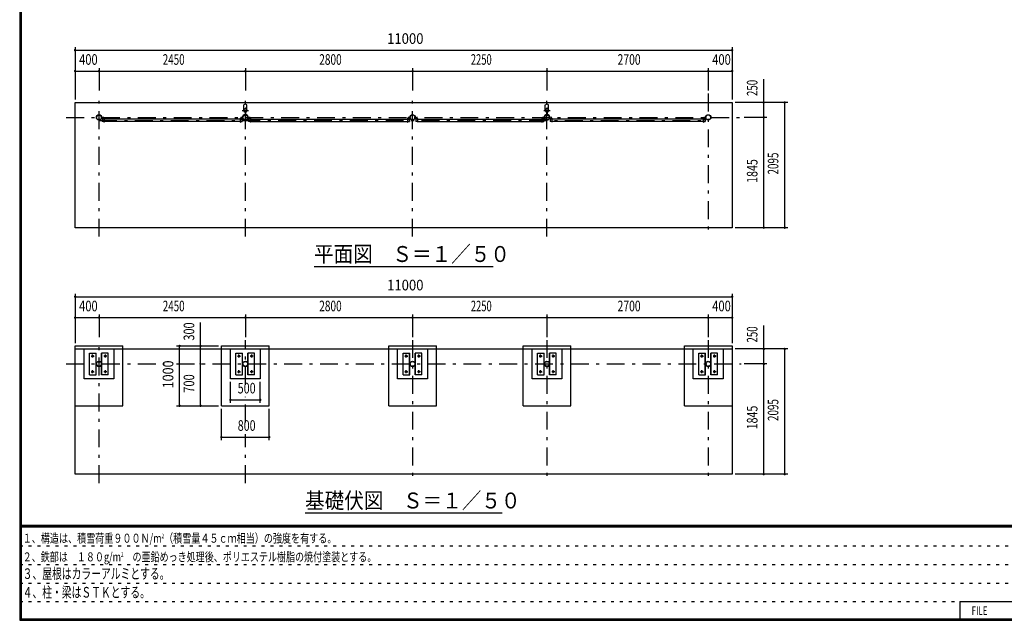
# Model space of a CAD drawing. Extents: x -20983 to 29200, y 500 to 20600.
# Drawn here: x 500 to 16985, y 500 to 10550 of the extents above; entities that cross this region are included whole.
import ezdxf
from ezdxf.enums import TextEntityAlignment as Align

# ---------------------------------------------------------------- set-up
doc = ezdxf.new("R2010")
doc.units = 0
doc.header["$LTSCALE"] = 50
doc.header["$MEASUREMENT"] = 0
doc.linetypes.add('CENTER2', pattern=[24, 12, -5, 2, -5])
doc.linetypes.add('DOT', pattern=[3, 1, -2])
for name, color, linetype in [('0-F', 7, 'CONTINUOUS'), ('1-05BOLD', 7, 'CONTINUOUS'), ('1-25CENTER', 7, 'CONTINUOUS'), ('1-55DIM', 7, 'CONTINUOUS'), ('F-F', 7, 'CONTINUOUS')]:
    doc.layers.add(name, color=color, linetype=linetype)
doc.styles.get("Standard").update_dxf_attribs({"font": 'txt.shx', "bigfont": 'extfont.shx'})

msp = doc.modelspace()

# ---------------------------------------------------------------- linework, layer by layer
at = {"layer": '1-05BOLD', "color": 7, "linetype": 'Continuous', "ltscale": 0.5}
for p, q in [((4250, 9042), (4250, 9127)), ((4305, 9042), (4305, 9127)), ((9300, 9042), (9300, 9127)), ((9355, 9042), (9355, 9127)), ((1872, 8907), (1872, 8927)), ((1907, 8905), (1877, 8905)), ((4198, 8905), (4228, 8905)), ((4230, 8927), (4233, 8927)), ((4230, 8907), (4230, 8927)), ((4233, 8907), (4233, 8927)), ((4273, 9004), (4273, 8961)), ((4275, 9005), (4275, 8959)), ((4281, 9005), (4281, 8959)), ((4282, 9004), (4282, 8961)), ((4322, 8907), (4322, 8927)), ((4357, 8905), (4327, 8905)), ((6998, 8905), (7028, 8905)), ((7033, 8907), (7033, 8927)), ((7122, 8907), (7122, 8927)), ((7125, 8927), (7122, 8927)), ((7125, 8907), (7125, 8927)), ((7157, 8905), (7127, 8905)), ((9248, 8905), (9278, 8905)), ((9283, 8907), (9283, 8927)), ((9323, 9004), (9323, 8961)), ((9325, 9005), (9325, 8959)), ((9331, 9005), (9331, 8959)), ((9332, 9004), (9332, 8961)), ((9372, 8907), (9372, 8927)), ((9375, 8927), (9372, 8927)), ((9375, 8907), (9375, 8927)), ((9407, 8905), (9377, 8905)), ((11948, 8905), (11978, 8905)), ((11983, 8907), (11983, 8927)), ((1877, 8901), (1907, 8901)), ((1909, 8844), (1880, 8844)), ((1909, 8899), (1909, 8834)), ((1912, 8834), (1909, 8834)), ((1912, 8899), (1912, 8834)), ((4193, 8887), (1912, 8887)), ((4193, 8844), (1912, 8844)), ((4193, 8899), (4193, 8834)), ((4193, 8834), (4196, 8834)), ((4196, 8899), (4196, 8834)), ((4196, 8844), (4225, 8844)), ((4228, 8901), (4198, 8901)), ((4327, 8901), (4357, 8901)), ((4330, 8887), (4330, 8844)), ((4359, 8887), (4330, 8887)), ((4359, 8844), (4330, 8844)), ((4359, 8899), (4359, 8834)), ((4362, 8834), (4359, 8834)), ((4362, 8899), (4362, 8834)), ((4362, 8887), (6993, 8887)), ((4362, 8844), (6993, 8844)), ((6996, 8899), (6996, 8834)), ((6996, 8844), (7025, 8844)), ((7028, 8901), (6998, 8901)), ((7127, 8901), (7157, 8901)), ((7159, 8887), (7130, 8887)), ((7130, 8887), (7130, 8844)), ((7159, 8844), (7130, 8844)), ((7159, 8899), (7159, 8834)), ((7162, 8834), (7159, 8834)), ((7162, 8899), (7162, 8834)), ((7162, 8887), (9243, 8887)), ((7162, 8844), (9243, 8844)), ((9246, 8899), (9246, 8834)), ((9246, 8844), (9275, 8844)), ((9278, 8901), (9248, 8901)), ((9377, 8901), (9407, 8901)), ((9380, 8887), (9380, 8844)), ((9409, 8887), (9380, 8887)), ((9409, 8844), (9380, 8844)), ((9409, 8899), (9409, 8834)), ((9412, 8834), (9409, 8834)), ((9412, 8899), (9412, 8834)), ((11943, 8887), (9412, 8887)), ((11943, 8844), (9412, 8844)), ((11943, 8899), (11943, 8834)), ((11943, 8834), (11946, 8834)), ((11946, 8899), (11946, 8834)), ((11946, 8887), (11975, 8887)), ((11946, 8844), (11975, 8844)), ((11978, 8901), (11948, 8901)), ((11975, 8887), (11975, 8844)), ((1428, 5040), (12428, 5040)), ((1578, 4540), (1578, 5040)), ((1671, 4970), (1783, 4970)), ((1671, 4610), (1671, 4970)), ((1779, 4610), (1779, 4970)), ((1783, 4610), (1783, 4970)), ((1984, 4970), (1872, 4970)), ((1877, 4610), (1877, 4970)), ((1984, 4610), (1984, 4970)), ((2078, 5040), (2078, 4540)), ((2228, 4090), (2228, 5090)), ((4121, 4610), (4121, 4970)), ((4121, 4970), (4233, 4970)), ((4229, 4610), (4229, 4970)), ((4322, 4610), (4322, 4970)), ((4434, 4970), (4322, 4970)), ((4327, 4610), (4327, 4970)), ((4434, 4610), (4434, 4970)), ((4678, 4090), (4678, 5090)), ((6678, 5090), (7478, 5090)), ((6678, 4090), (6678, 5090)), ((6921, 4970), (7033, 4970)), ((6921, 4610), (6921, 4970)), ((7029, 4610), (7029, 4970)), ((7033, 4610), (7033, 4970)), ((7122, 4610), (7122, 4970)), ((7127, 4610), (7127, 4970)), ((8928, 5090), (9728, 5090)), ((8928, 4090), (8928, 5090)), ((9171, 4610), (9171, 4970)), ((9171, 4970), (9283, 4970)), ((9279, 4610), (9279, 4970)), ((9372, 4610), (9372, 4970)), ((9377, 4610), (9377, 4970)), ((11628, 5090), (12428, 5090)), ((11628, 4090), (11628, 5090)), ((11778, 4540), (11778, 5040)), ((11871, 4970), (11983, 4970)), ((11871, 4610), (11871, 4970)), ((11979, 4610), (11979, 4970)), ((11983, 4610), (11983, 4970)), ((12184, 4970), (12072, 4970)), ((12077, 4610), (12077, 4970)), ((12184, 4610), (12184, 4970)), ((12278, 5040), (12278, 4540)), ((2078, 4540), (1578, 4540)), ((1671, 4610), (1783, 4610)), ((4434, 4610), (4322, 4610)), ((6921, 4610), (7033, 4610)), ((7234, 4610), (7122, 4610)), ((9484, 4610), (9372, 4610)), ((12278, 4540), (11778, 4540)), ((11871, 4610), (11983, 4610)), ((1428, 4090), (2228, 4090)), ((3878, 4090), (4678, 4090)), ((11628, 4090), (12428, 4090))]:
    msp.add_line(p, q, dxfattribs=at)
for points in [[(1428, 7070), (1428, 9165), (12428, 9165), (12428, 7070), (1428, 7070)], [(1875, 8907), (1875, 8927), (1872, 8927)], [(4325, 8907), (4325, 8927), (4322, 8927)], [(7030, 8907), (7030, 8927), (7033, 8927)], [(9280, 8907), (9280, 8927), (9283, 8927)], [(11980, 8907), (11980, 8927), (11983, 8927)], [(1909, 8887), (1880, 8887), (1880, 8844)], [(4196, 8887), (4225, 8887), (4225, 8844)], [(6993, 8899), (6993, 8834), (6996, 8834)], [(6996, 8887), (7025, 8887), (7025, 8844)], [(9243, 8899), (9243, 8834), (9246, 8834)], [(9246, 8887), (9275, 8887), (9275, 8844)], [(1428, 2945), (1428, 5090), (2228, 5090)], [(12428, 5090), (12428, 2945), (1428, 2945)], [(1984, 4610), (1872, 4610), (1872, 4970)], [(3878, 4090), (3878, 5090), (4678, 5090)], [(4528, 5040), (4528, 4540), (4028, 4540), (4028, 5040)], [(4121, 4610), (4233, 4610), (4233, 4970)], [(6678, 4090), (7478, 4090), (7478, 5090)], [(7328, 5040), (7328, 4540), (6828, 4540), (6828, 5040)], [(7234, 4610), (7234, 4970), (7122, 4970)], [(8928, 4090), (9728, 4090), (9728, 5090)], [(9578, 5040), (9578, 4540), (9078, 4540), (9078, 5040)], [(9171, 4610), (9283, 4610), (9283, 4970)], [(9484, 4610), (9484, 4970), (9372, 4970)], [(12184, 4610), (12072, 4610), (12072, 4970)]]:
    msp.add_lwpolyline(points, dxfattribs=at)
for centre, radius in [((1828, 8915), 44.5), ((1828, 8915), 40.4), ((4278, 8915), 44.5), ((4278, 8915), 40.4), ((4278, 9033), 27.5), ((4278, 9064), 2.25), ((7078, 8915), 44.5), ((7078, 8915), 40.4), ((9328, 8915), 44.5), ((9328, 8915), 40.4), ((9328, 9033), 27.5), ((9328, 9064), 2.25), ((12028, 8915), 44.5), ((12028, 8915), 40.4), ((4278, 8866), 2.25), ((9328, 8866), 2.25), ((1721, 4920), 14.5), ((1828, 4790), 44.5), ((1828, 4790), 40.4), ((1934, 4920), 14.5), ((4171, 4920), 14.5), ((4278, 4790), 44.5), ((4278, 4790), 40.4), ((4384, 4920), 14.5), ((6971, 4920), 14.5), ((7078, 4790), 44.5), ((7078, 4790), 40.4), ((7184, 4920), 14.5), ((9221, 4920), 14.5), ((9328, 4790), 44.5), ((9328, 4790), 40.4), ((9434, 4920), 14.5), ((11921, 4920), 14.5), ((12028, 4790), 44.5), ((12028, 4790), 40.4), ((12134, 4920), 14.5), ((1721, 4660), 14.5), ((1934, 4660), 14.5), ((4171, 4660), 14.5), ((4384, 4660), 14.5), ((6971, 4660), 14.5), ((7184, 4660), 14.5), ((9221, 4660), 14.5), ((9434, 4660), 14.5), ((11921, 4660), 14.5), ((12134, 4660), 14.5)]:
    msp.add_circle(centre, radius, dxfattribs=at)
for centre, radius, start, end in [((4278, 9091), 44.9, 52.2355, 127.7645), ((4278, 9064), 3.85, 270, 578.6578), ((9328, 9091), 44.9, 52.2355, 127.7645), ((9328, 9064), 3.85, 270, 578.6578), ((1877, 8907), 5.2, 180, 270), ((1877, 8907), 2, 180, 270), ((1907, 8899), 5.2, 0, 90), ((4198, 8899), 5.2, 90, 180), ((4228, 8907), 2, 270, 360), ((4228, 8907), 5.2, 270, 360), ((4278, 8915), 46.1, 95.7271, 270.0011), ((4278, 9033), 29.1, 90, 260.9051), ((4278, 9015), 44.9, 109.5886, 127.7645), ((4278, 9033), 29.1, 279.0949, 444.0698), ((4278, 8915), 46.1, 273.7892, 444.2816), ((4278, 9015), 44.9, 52.2355, 70.4114), ((4327, 8907), 5.2, 180, 270), ((4327, 8907), 2, 180, 270), ((4357, 8899), 5.2, 0, 90), ((6998, 8899), 5.2, 90, 180), ((7028, 8907), 2, 270, 360), ((7028, 8907), 5.2, 270, 360), ((7127, 8907), 5.2, 180, 270), ((7127, 8907), 2, 180, 270), ((7157, 8899), 5.2, 0, 90), ((9248, 8899), 5.2, 90, 180), ((9278, 8907), 2, 270, 360), ((9278, 8907), 5.2, 270, 360), ((9328, 8915), 46.1, 95.7271, 270.0011), ((9328, 9033), 29.1, 90, 260.9051), ((9328, 9015), 44.9, 109.5886, 127.7645), ((9328, 9033), 29.1, 279.0949, 444.0698), ((9328, 8915), 46.1, 273.7892, 444.2816), ((9328, 9015), 44.9, 52.2355, 70.4114), ((9377, 8907), 5.2, 180, 270), ((9377, 8907), 2, 180, 270), ((9407, 8899), 5.2, 0, 90), ((11948, 8899), 5.2, 90, 180), ((11978, 8907), 2, 270, 360), ((11978, 8907), 5.2, 270, 360), ((1907, 8899), 2, 0, 90), ((4198, 8899), 2, 90, 180), ((4278, 8866), 3.85, 142.0925, 450), ((4357, 8899), 2, 0, 90), ((6998, 8899), 2, 90, 180), ((7157, 8899), 2, 0, 90), ((9248, 8899), 2, 90, 180), ((9328, 8866), 3.85, 142.0925, 450), ((9407, 8899), 2, 0, 90), ((11948, 8899), 2, 90, 180)]:
    msp.add_arc(centre, radius, start, end, dxfattribs=at)
at = {"layer": '1-25CENTER', "color": 3, "linetype": 'CENTER2', "ltscale": 0.5}
for p, q in [((1828, 6920), (1828, 9315)), ((4278, 6920), (4278, 9315)), ((7078, 6920), (7078, 9315)), ((9328, 6920), (9328, 9315)), ((12028, 9315), (12028, 6920)), ((1278, 8915), (12578, 8915)), ((1897, 8924), (1897, 8882)), ((4208, 8924), (4208, 8882)), ((4223, 9033), (4333, 9033)), ((4288, 8982), (4267, 8982)), ((4347, 8924), (4347, 8882)), ((7008, 8924), (7008, 8882)), ((7147, 8924), (7147, 8882)), ((9258, 8924), (9258, 8882)), ((9273, 9033), (9383, 9033)), ((9338, 8982), (9317, 8982)), ((9397, 8924), (9397, 8882)), ((11958, 8924), (11958, 8882)), ((1828, 8866), (12028, 8866)), ((1828, 2795), (1828, 5190)), ((4278, 4440), (4278, 5190)), ((7078, 5190), (7078, 2795)), ((9328, 5190), (9328, 2795)), ((12028, 5190), (12028, 2795)), ((1278, 4790), (2925, 4790)), ((1696, 4920), (1746, 4920)), ((1721, 4895), (1721, 4945)), ((1959, 4920), (1909, 4920)), ((1934, 4895), (1934, 4945)), ((3128, 4790), (12578, 4790)), ((4146, 4920), (4196, 4920)), ((4171, 4895), (4171, 4945)), ((4409, 4920), (4359, 4920)), ((4384, 4895), (4384, 4945)), ((6946, 4920), (6996, 4920)), ((6971, 4895), (6971, 4945)), ((7209, 4920), (7159, 4920)), ((7184, 4895), (7184, 4945)), ((9196, 4920), (9246, 4920)), ((9221, 4895), (9221, 4945)), ((9459, 4920), (9409, 4920)), ((9434, 4895), (9434, 4945)), ((11896, 4920), (11946, 4920)), ((11921, 4895), (11921, 4945)), ((12159, 4920), (12109, 4920)), ((12134, 4895), (12134, 4945)), ((1696, 4660), (1746, 4660)), ((1721, 4635), (1721, 4685)), ((1959, 4660), (1909, 4660)), ((1934, 4635), (1934, 4685)), ((4146, 4660), (4196, 4660)), ((4171, 4635), (4171, 4685)), ((4409, 4660), (4359, 4660)), ((4384, 4635), (4384, 4685)), ((6946, 4660), (6996, 4660)), ((6971, 4635), (6971, 4685)), ((7209, 4660), (7159, 4660)), ((7184, 4635), (7184, 4685)), ((9196, 4660), (9246, 4660)), ((9221, 4635), (9221, 4685)), ((9459, 4660), (9409, 4660)), ((9434, 4635), (9434, 4685)), ((11896, 4660), (11946, 4660)), ((11921, 4635), (11921, 4685)), ((12159, 4660), (12109, 4660)), ((12134, 4635), (12134, 4685)), ((4278, 3811), (4278, 4240)), ((4278, 2795), (4278, 3615))]:
    msp.add_line(p, q, dxfattribs=at)
at = {"layer": '1-55DIM', "color": 3, "linetype": 'Continuous', "ltscale": 0.5}
for p, q in [((1428, 10090), (1428, 9215)), ((12428, 10090), (12428, 9215)), ((1428, 10040), (12428, 10040)), ((1828, 9740), (1828, 9365)), ((4278, 9740), (4278, 9365)), ((7078, 9740), (7078, 9365)), ((9328, 9740), (9328, 9365)), ((12028, 9740), (12028, 9365)), ((1428, 9690), (1828, 9690)), ((1828, 9690), (4278, 9690)), ((4278, 9690), (7078, 9690)), ((7078, 9690), (9328, 9690)), ((9328, 9690), (12028, 9690)), ((12028, 9690), (12428, 9690)), ((12958, 9165), (12958, 9557)), ((13358, 9165), (12478, 9165)), ((12958, 8915), (12958, 9165)), ((13308, 7070), (13308, 9165)), ((13008, 8915), (12628, 8915)), ((12958, 7070), (12958, 8915)), ((13358, 7070), (12478, 7070)), ((5428, 6420), (8428, 6420)), ((1428, 5965), (1428, 5140)), ((12428, 5965), (12428, 5140)), ((1428, 5915), (12428, 5915)), ((1828, 5615), (1828, 5240)), ((4278, 5615), (4278, 5240)), ((7078, 5615), (7078, 5240)), ((9328, 5615), (9328, 5240)), ((12028, 5615), (12028, 5240)), ((1428, 5565), (1828, 5565)), ((1828, 5565), (4278, 5565)), ((3528, 5090), (3528, 5482)), ((4278, 5565), (7078, 5565)), ((7078, 5565), (9328, 5565)), ((9328, 5565), (12028, 5565)), ((12028, 5565), (12428, 5565)), ((12958, 5040), (12958, 5432)), ((3128, 5090), (3828, 5090)), ((3178, 4090), (3178, 5090)), ((3528, 4790), (3528, 5090)), ((13358, 5040), (12478, 5040)), ((12958, 4790), (12958, 5040)), ((13308, 2945), (13308, 5040)), ((3528, 4090), (3528, 4790)), ((13008, 4790), (12628, 4790)), ((12958, 2945), (12958, 4790)), ((4028, 4140), (4028, 4490)), ((4528, 4140), (4528, 4490)), ((4028, 4190), (4528, 4190)), ((3128, 4090), (3828, 4090)), ((3878, 3515), (3878, 4040)), ((4678, 3515), (4678, 4040)), ((3878, 3565), (4678, 3565)), ((13358, 2945), (12478, 2945)), ((8578, 2295), (5278, 2295))]:
    msp.add_line(p, q, dxfattribs=at)
at = {"layer": '1-55DIM', "color": 3, "linetype": 'Continuous', "ltscale": 0.5, "const_width": 20}
for points in [[(1418, 10040, 1), (1438, 10040, 1)], [(12418, 10040, 1), (12438, 10040, 1)], [(1418, 9690, 1), (1438, 9690, 1)], [(1818, 9690, 1), (1838, 9690, 1)], [(4268, 9690, 1), (4288, 9690, 1)], [(7068, 9690, 1), (7088, 9690, 1)], [(9318, 9690, 1), (9338, 9690, 1)], [(12018, 9690, 1), (12038, 9690, 1)], [(12418, 9690, 1), (12438, 9690, 1)], [(12948, 9165, 1), (12968, 9165, 1)], [(13298, 9165, 1), (13318, 9165, 1)], [(12948, 8915, 1), (12968, 8915, 1)], [(12948, 7070, 1), (12968, 7070, 1)], [(13298, 7070, 1), (13318, 7070, 1)], [(1418, 5915, 1), (1438, 5915, 1)], [(12418, 5915, 1), (12438, 5915, 1)], [(1418, 5565, 1), (1438, 5565, 1)], [(1818, 5565, 1), (1838, 5565, 1)], [(4268, 5565, 1), (4288, 5565, 1)], [(7068, 5565, 1), (7088, 5565, 1)], [(9318, 5565, 1), (9338, 5565, 1)], [(12018, 5565, 1), (12038, 5565, 1)], [(12418, 5565, 1), (12438, 5565, 1)], [(3168, 5090, 1), (3188, 5090, 1)], [(3518, 5090, 1), (3538, 5090, 1)], [(12948, 5040, 1), (12968, 5040, 1)], [(13298, 5040, 1), (13318, 5040, 1)], [(3518, 4790, 1), (3538, 4790, 1)], [(12948, 4790, 1), (12968, 4790, 1)], [(4018, 4190, 1), (4038, 4190, 1)], [(4518, 4190, 1), (4538, 4190, 1)], [(3168, 4090, 1), (3188, 4090, 1)], [(3518, 4090, 1), (3538, 4090, 1)], [(3868, 3565, 1), (3888, 3565, 1)], [(4668, 3565, 1), (4688, 3565, 1)], [(12948, 2945, 1), (12968, 2945, 1)], [(13298, 2945, 1), (13318, 2945, 1)]]:
    msp.add_lwpolyline(points, format="xyb", close=True, dxfattribs=at)
at = {"layer": 'F-F', "color": 5, "linetype": 'Continuous'}
for p, q in [((500, 20600), (500, 500)), ((503, 20597), (503, 503)), ((505, 20595), (505, 505)), ((508, 20593), (508, 508)), ((510, 20590), (510, 510)), ((513, 20587), (513, 513)), ((515, 20585), (515, 515)), ((518, 20583), (518, 518)), ((520, 20580), (520, 520)), ((523, 20577), (523, 523)), ((525, 20575), (525, 525)), ((29175, 2085), (525, 2085)), ((29175, 2082), (525, 2082)), ((29175, 2080), (525, 2080)), ((29175, 2077), (525, 2077)), ((29175, 2075), (525, 2075)), ((29175, 2073), (525, 2073)), ((29175, 2070), (525, 2070)), ((29175, 2068), (525, 2068)), ((29175, 2065), (525, 2065)), ((29175, 2062), (525, 2062)), ((29175, 2060), (525, 2060)), ((16242, 812), (18750, 812)), ((16242, 812), (16242, 500)), ((500, 500), (29200, 500)), ((503, 503), (29197, 503)), ((505, 505), (29195, 505)), ((508, 508), (29192, 508)), ((510, 510), (29190, 510)), ((513, 513), (29187, 513)), ((515, 515), (29185, 515)), ((518, 518), (29183, 518)), ((520, 520), (29180, 520)), ((523, 523), (29177, 523)), ((525, 525), (29175, 525))]:
    msp.add_line(p, q, dxfattribs=at)
at = {"layer": 'F-F', "color": 6, "linetype": 'DOT'}
for p, q in [((500, 1748), (18750, 1748)), ((500, 1436), (18750, 1436)), ((500, 1124), (18750, 1124)), ((500, 812), (16242, 812))]:
    msp.add_line(p, q, dxfattribs=at)

# ---------------------------------------------------------------- texts
at = {"layer": '0-F', "color": 3, "lineweight": -3, "ltscale": 0.5, "width": 0.676}
for s, p in [('３、屋根はカラーアルミとする。', (550, 1192)), ('４、柱・梁はＳＴＫとする。', (550, 880))]:
    msp.add_text(s, height=177.65, dxfattribs=at).set_placement(p)
at = {"layer": '0-F', "color": 3, "lineweight": -3, "ltscale": 0.5, "char_height": 151, "attachment_point": 7}
for s, insert in [('\\W0.737;１、構造は、積雪荷重９００Ｎ/m{\\H0.5x;\\A2;2}（積雪量４５ｃｍ相当）の強度を有する。', (550, 1798)), ('\\W0.734;２、鉄部は\u3000１８０g/m{\\H0.5x;\\A2;2}\u3000の亜鉛めっき処理後、ポリエステル樹脂の焼付塗装とする。', (550, 1486))]:
    msp.add_mtext(s, dxfattribs=dict(at, insert=insert))
at = {"layer": '1-55DIM', "color": 3, "lineweight": -3, "ltscale": 0.5}
for s, width, p in [('11000', 0.906, (6956, 10090)), ('400', 0.771, (1650, 9740)), ('2450', 0.68, (3078, 9740)), ('2800', 0.698, (5703, 9740)), ('2250', 0.65, (8228, 9740)), ('2700', 0.716, (10703, 9740)), ('400', 0.771, (12250, 9740)), ('11000', 0.906, (6956, 5965)), ('400', 0.771, (1650, 5615)), ('2450', 0.68, (3078, 5615)), ('2800', 0.698, (5703, 5615)), ('2250', 0.65, (8228, 5615)), ('2700', 0.716, (10703, 5615)), ('400', 0.771, (12250, 5615)), ('500', 0.746, (4300, 4240)), ('800', 0.741, (4300, 3615))]:
    msp.add_text(s, height=177.7, dxfattribs=dict(at, width=width)).set_placement(p, align=Align.BOTTOM_CENTER)
for s, width, p in [('250', 0.671, (12908, 9408)), ('2095', 0.68, (13258, 8143)), ('1845', 0.735, (12908, 8018)), ('300', 0.754, (3478, 5333)), ('250', 0.671, (12908, 5283)), ('1000', 0.867, (3128, 4615)), ('700', 0.768, (3478, 4462)), ('2095', 0.68, (13258, 4018)), ('1845', 0.735, (12908, 3893))]:
    msp.add_text(s, height=177.7, rotation=90, dxfattribs=dict(at, width=width)).set_placement(p, align=Align.BOTTOM_CENTER)
at = {"layer": '1-55DIM', "color": 3, "lineweight": -3, "ltscale": 0.5, "width": 0.902}
for s, height, p in [('平面図\u3000Ｓ＝１／５０', 266.5, (5428, 6496)), ('基礎伏図\u3000Ｓ＝１／５０', 266.48, (5278, 2371))]:
    msp.add_text(s, height=height, dxfattribs=at).set_placement(p)
at = {"layer": 'F-F', "color": 6, "lineweight": -3, "width": 0.688}
msp.add_text('FILE', height=142.1, dxfattribs=at).set_placement((16438, 590))

doc.saveas('drawing.dxf')
